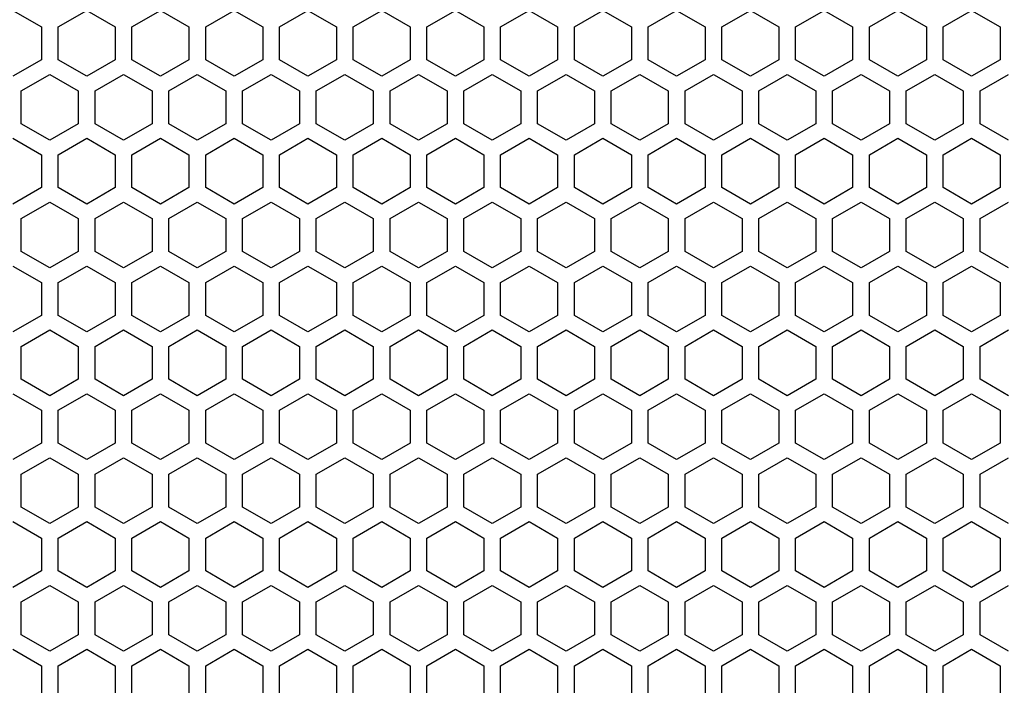
# Model space of a CAD drawing. Extents: x 0 to 2800, y 0 to 1980.
# Drawn here: x 1337 to 1425, y 935 to 995 of the extents above; entities that cross this region are included whole.
import ezdxf

# ---------------------------------------------------------------- set-up
doc = ezdxf.new("R2010")
doc.units = 0
doc.layers.get('0').update_dxf_attribs({"linetype": 'CONTINUOUS'})

msp = doc.modelspace()

# ---------------------------------------------------------------- linework, layer by layer
at = {"color": 7, "ltscale": 0.073611}
for p, q in [((1336.687012, 995.829651), (1339.236938, 994.357361)), ((1340.736938, 994.357361), (1343.286865, 995.829651)), ((1347.337036, 994.357361), (1349.886963, 995.829651)), ((1360.536987, 994.357361), (1363.086914, 995.829651)), ((1376.286987, 995.829651), (1378.836914, 994.357361)), ((1380.337036, 994.357361), (1382.886963, 995.829651)), ((1389.486938, 995.829651), (1392.036865, 994.357361)), ((1396.087036, 995.829651), (1398.636963, 994.357361)), ((1400.136963, 994.357361), (1402.68689, 995.829651)), ((1409.286987, 995.829651), (1411.836914, 994.357361)), ((1419.937012, 994.357361), (1422.486938, 995.829651)), ((1339.236938, 991.412964), (1336.687012, 989.940674)), ((1343.286865, 989.940674), (1340.736938, 991.412964)), ((1349.886963, 989.940674), (1347.337036, 991.412964)), ((1363.086914, 989.940674), (1360.536987, 991.412964)), ((1378.836914, 991.412964), (1376.286987, 989.940674)), ((1382.886963, 989.940674), (1380.337036, 991.412964)), ((1392.036865, 991.412964), (1389.486938, 989.940674)), ((1398.636963, 991.412964), (1396.087036, 989.940674)), ((1402.68689, 989.940674), (1400.136963, 991.412964)), ((1411.836914, 991.412964), (1409.286987, 989.940674)), ((1422.486938, 989.940674), (1419.937012, 991.412964)), ((1336.687012, 984.398071), (1339.236938, 982.925781)), ((1340.736938, 982.925781), (1343.286865, 984.398071)), ((1347.337036, 982.925781), (1349.886963, 984.398071)), ((1360.536987, 982.925781), (1363.086914, 984.398071)), ((1376.286987, 984.398071), (1378.836914, 982.925781)), ((1380.337036, 982.925781), (1382.886963, 984.398071)), ((1389.486938, 984.398071), (1392.036865, 982.925781)), ((1396.087036, 984.398071), (1398.636963, 982.925781)), ((1400.136963, 982.925781), (1402.68689, 984.398071)), ((1409.286987, 984.398071), (1411.836914, 982.925781)), ((1419.937012, 982.925781), (1422.486938, 984.398071)), ((1339.236938, 979.981384), (1336.687012, 978.509094)), ((1343.286865, 978.509094), (1340.736938, 979.981384)), ((1349.886963, 978.509094), (1347.337036, 979.981384)), ((1363.086914, 978.509094), (1360.536987, 979.981384)), ((1378.836914, 979.981384), (1376.286987, 978.509094)), ((1382.886963, 978.509094), (1380.337036, 979.981384)), ((1392.036865, 979.981384), (1389.486938, 978.509094)), ((1398.636963, 979.981384), (1396.087036, 978.509094)), ((1402.68689, 978.509094), (1400.136963, 979.981384)), ((1411.836914, 979.981384), (1409.286987, 978.509094)), ((1422.486938, 978.509094), (1419.937012, 979.981384)), ((1337.437012, 974.265625), (1337.437012, 977.210083)), ((1342.536987, 977.210083), (1342.536987, 974.265625)), ((1344.036987, 974.265625), (1344.036987, 977.210083)), ((1349.136963, 977.210083), (1349.136963, 974.265625)), ((1350.636963, 974.265625), (1350.636963, 977.210083)), ((1355.736938, 977.210083), (1355.736938, 974.265625)), ((1357.237061, 974.265625), (1357.237061, 977.210083)), ((1362.337036, 977.210083), (1362.337036, 974.265625)), ((1363.836914, 974.265625), (1363.836914, 977.210083)), ((1368.93689, 977.210083), (1368.93689, 974.265625)), ((1370.437012, 974.265625), (1370.437012, 977.210083)), ((1375.536987, 977.210083), (1375.536987, 974.265625)), ((1377.036865, 974.265625), (1377.036865, 977.210083)), ((1382.136963, 977.210083), (1382.136963, 974.265625)), ((1383.636963, 974.265625), (1383.636963, 977.210083)), ((1388.736938, 977.210083), (1388.736938, 974.265625)), ((1390.236938, 974.265625), (1390.236938, 977.210083)), ((1395.337036, 977.210083), (1395.337036, 974.265625)), ((1396.836914, 974.265625), (1396.836914, 977.210083)), ((1401.93689, 977.210083), (1401.93689, 974.265625)), ((1403.437012, 974.265625), (1403.437012, 977.210083)), ((1408.536987, 977.210083), (1408.536987, 974.265625)), ((1410.036987, 974.265625), (1410.036987, 977.210083)), ((1415.136963, 977.210083), (1415.136963, 974.265625)), ((1416.636963, 974.265625), (1416.636963, 977.210083)), ((1421.736938, 977.210083), (1421.736938, 974.265625)), ((1423.236938, 974.265625), (1423.236938, 977.210083)), ((1339.986938, 972.793335), (1337.437012, 974.265625)), ((1349.136963, 974.265625), (1346.587036, 972.793335)), ((1353.18689, 972.793335), (1350.636963, 974.265625)), ((1359.786987, 972.793335), (1357.237061, 974.265625)), ((1368.93689, 974.265625), (1366.386963, 972.793335)), ((1372.986938, 972.793335), (1370.437012, 974.265625)), ((1388.736938, 974.265625), (1386.187012, 972.793335)), ((1401.93689, 974.265625), (1399.386963, 972.793335)), ((1408.536987, 974.265625), (1405.987061, 972.793335)), ((1412.586914, 972.793335), (1410.036987, 974.265625)), ((1421.736938, 974.265625), (1419.187012, 972.793335)), ((1336.687012, 972.966614), (1339.236938, 971.494324)), ((1340.736938, 971.494324), (1343.286865, 972.966614)), ((1347.337036, 971.494324), (1349.886963, 972.966614)), ((1360.536987, 971.494324), (1363.086914, 972.966614)), ((1376.286987, 972.966614), (1378.836914, 971.494324)), ((1380.337036, 971.494324), (1382.886963, 972.966614)), ((1389.486938, 972.966614), (1392.036865, 971.494324)), ((1396.087036, 972.966614), (1398.636963, 971.494324)), ((1400.136963, 971.494324), (1402.68689, 972.966614)), ((1409.286987, 972.966614), (1411.836914, 971.494324)), ((1419.937012, 971.494324), (1422.486938, 972.966614)), ((1339.986938, 961.361755), (1337.437012, 962.834045)), ((1349.136963, 962.834045), (1346.587036, 961.361755)), ((1353.18689, 961.361755), (1350.636963, 962.834045)), ((1359.786987, 961.361755), (1357.237061, 962.834045)), ((1368.93689, 962.834045), (1366.386963, 961.361755)), ((1372.986938, 961.361755), (1370.437012, 962.834045)), ((1388.736938, 962.834045), (1386.187012, 961.361755)), ((1401.93689, 962.834045), (1399.386963, 961.361755)), ((1408.536987, 962.834045), (1405.987061, 961.361755)), ((1412.586914, 961.361755), (1410.036987, 962.834045)), ((1421.736938, 962.834045), (1419.187012, 961.361755)), ((1336.687012, 961.535034), (1339.236938, 960.062744)), ((1340.736938, 960.062744), (1343.286865, 961.535034)), ((1347.337036, 960.062744), (1349.886963, 961.535034)), ((1360.536987, 960.062744), (1363.086914, 961.535034)), ((1376.286987, 961.535034), (1378.836914, 960.062744)), ((1380.337036, 960.062744), (1382.886963, 961.535034)), ((1389.486938, 961.535034), (1392.036865, 960.062744)), ((1396.087036, 961.535034), (1398.636963, 960.062744)), ((1400.136963, 960.062744), (1402.68689, 961.535034)), ((1409.286987, 961.535034), (1411.836914, 960.062744)), ((1419.937012, 960.062744), (1422.486938, 961.535034)), ((1339.236938, 960.062744), (1339.236938, 957.118286)), ((1340.736938, 957.118286), (1340.736938, 960.062744)), ((1345.836914, 960.062744), (1345.836914, 957.118286)), ((1347.337036, 957.118286), (1347.337036, 960.062744)), ((1352.437012, 960.062744), (1352.437012, 957.118286)), ((1353.93689, 957.118286), (1353.93689, 960.062744)), ((1359.036987, 960.062744), (1359.036987, 957.118286)), ((1360.536987, 957.118286), (1360.536987, 960.062744)), ((1365.636963, 960.062744), (1365.636963, 957.118286)), ((1367.136963, 957.118286), (1367.136963, 960.062744)), ((1372.237061, 960.062744), (1372.237061, 957.118286)), ((1373.736938, 957.118286), (1373.736938, 960.062744)), ((1378.836914, 960.062744), (1378.836914, 957.118286)), ((1380.337036, 957.118286), (1380.337036, 960.062744)), ((1385.437012, 960.062744), (1385.437012, 957.118286)), ((1386.93689, 957.118286), (1386.93689, 960.062744)), ((1392.036865, 960.062744), (1392.036865, 957.118286)), ((1393.536987, 957.118286), (1393.536987, 960.062744)), ((1398.636963, 960.062744), (1398.636963, 957.118286)), ((1400.136963, 957.118286), (1400.136963, 960.062744)), ((1405.236938, 960.062744), (1405.236938, 957.118286)), ((1406.736938, 957.118286), (1406.736938, 960.062744)), ((1411.836914, 960.062744), (1411.836914, 957.118286)), ((1413.336914, 957.118286), (1413.336914, 960.062744)), ((1418.437012, 960.062744), (1418.437012, 957.118286)), ((1419.937012, 957.118286), (1419.937012, 960.062744)), ((1425.036987, 960.062744), (1425.036987, 957.118286)), ((1337.437012, 954.346985), (1339.986938, 955.819275)), ((1346.587036, 955.819275), (1349.136963, 954.346985)), ((1350.636963, 954.346985), (1353.18689, 955.819275)), ((1357.237061, 954.346985), (1359.786987, 955.819275)), ((1366.386963, 955.819275), (1368.93689, 954.346985)), ((1370.437012, 954.346985), (1372.986938, 955.819275)), ((1386.187012, 955.819275), (1388.736938, 954.346985)), ((1399.386963, 955.819275), (1401.93689, 954.346985)), ((1405.987061, 955.819275), (1408.536987, 954.346985)), ((1410.036987, 954.346985), (1412.586914, 955.819275)), ((1419.187012, 955.819275), (1421.736938, 954.346985)), ((1339.986938, 949.930298), (1337.437012, 951.402588)), ((1349.136963, 951.402588), (1346.587036, 949.930298)), ((1353.18689, 949.930298), (1350.636963, 951.402588)), ((1359.786987, 949.930298), (1357.237061, 951.402588)), ((1368.93689, 951.402588), (1366.386963, 949.930298)), ((1372.986938, 949.930298), (1370.437012, 951.402588)), ((1388.736938, 951.402588), (1386.187012, 949.930298)), ((1401.93689, 951.402588), (1399.386963, 949.930298)), ((1408.536987, 951.402588), (1405.987061, 949.930298)), ((1412.586914, 949.930298), (1410.036987, 951.402588)), ((1421.736938, 951.402588), (1419.187012, 949.930298)), ((1337.437012, 942.915405), (1339.986938, 944.387695)), ((1346.587036, 944.387695), (1349.136963, 942.915405)), ((1350.636963, 942.915405), (1353.18689, 944.387695)), ((1357.237061, 942.915405), (1359.786987, 944.387695)), ((1366.386963, 944.387695), (1368.93689, 942.915405)), ((1370.437012, 942.915405), (1372.986938, 944.387695)), ((1386.187012, 944.387695), (1388.736938, 942.915405)), ((1399.386963, 944.387695), (1401.93689, 942.915405)), ((1405.987061, 944.387695), (1408.536987, 942.915405)), ((1410.036987, 942.915405), (1412.586914, 944.387695)), ((1419.187012, 944.387695), (1421.736938, 942.915405)), ((1339.986938, 938.498718), (1337.437012, 939.971008)), ((1349.136963, 939.971008), (1346.587036, 938.498718)), ((1353.18689, 938.498718), (1350.636963, 939.971008)), ((1359.786987, 938.498718), (1357.237061, 939.971008)), ((1368.93689, 939.971008), (1366.386963, 938.498718)), ((1372.986938, 938.498718), (1370.437012, 939.971008)), ((1388.736938, 939.971008), (1386.187012, 938.498718)), ((1401.93689, 939.971008), (1399.386963, 938.498718)), ((1408.536987, 939.971008), (1405.987061, 938.498718)), ((1412.586914, 938.498718), (1410.036987, 939.971008)), ((1421.736938, 939.971008), (1419.187012, 938.498718)), ((1339.236938, 937.199707), (1339.236938, 934.255249)), ((1340.736938, 934.255249), (1340.736938, 937.199707)), ((1345.836914, 937.199707), (1345.836914, 934.255249)), ((1347.337036, 934.255249), (1347.337036, 937.199707)), ((1352.437012, 937.199707), (1352.437012, 934.255249)), ((1353.93689, 934.255249), (1353.93689, 937.199707)), ((1359.036987, 937.199707), (1359.036987, 934.255249)), ((1360.536987, 934.255249), (1360.536987, 937.199707)), ((1365.636963, 937.199707), (1365.636963, 934.255249)), ((1367.136963, 934.255249), (1367.136963, 937.199707)), ((1372.237061, 937.199707), (1372.237061, 934.255249)), ((1373.736938, 934.255249), (1373.736938, 937.199707)), ((1378.836914, 937.199707), (1378.836914, 934.255249)), ((1380.337036, 934.255249), (1380.337036, 937.199707)), ((1385.437012, 937.199707), (1385.437012, 934.255249)), ((1386.93689, 934.255249), (1386.93689, 937.199707)), ((1392.036865, 937.199707), (1392.036865, 934.255249)), ((1393.536987, 934.255249), (1393.536987, 937.199707)), ((1398.636963, 937.199707), (1398.636963, 934.255249)), ((1400.136963, 934.255249), (1400.136963, 937.199707)), ((1405.236938, 937.199707), (1405.236938, 934.255249)), ((1406.736938, 934.255249), (1406.736938, 937.199707)), ((1411.836914, 937.199707), (1411.836914, 934.255249)), ((1413.336914, 934.255249), (1413.336914, 937.199707)), ((1418.437012, 937.199707), (1418.437012, 934.255249)), ((1419.937012, 934.255249), (1419.937012, 937.199707)), ((1425.036987, 937.199707), (1425.036987, 934.255249))]:
    msp.add_line(p, q, dxfattribs=at)
at = {"color": 7, "ltscale": 0.073614}
for p, q in [((1343.286865, 995.829651), (1345.836914, 994.357361)), ((1349.886963, 995.829651), (1352.437012, 994.357361)), ((1353.93689, 994.357361), (1356.486938, 995.829651)), ((1356.486938, 995.829651), (1359.036987, 994.357361)), ((1363.086914, 995.829651), (1365.636963, 994.357361)), ((1367.136963, 994.357361), (1369.687012, 995.829651)), ((1369.687012, 995.829651), (1372.237061, 994.357361)), ((1373.736938, 994.357361), (1376.286987, 995.829651)), ((1382.886963, 995.829651), (1385.437012, 994.357361)), ((1386.93689, 994.357361), (1389.486938, 995.829651)), ((1393.536987, 994.357361), (1396.087036, 995.829651)), ((1402.68689, 995.829651), (1405.236938, 994.357361)), ((1406.736938, 994.357361), (1409.286987, 995.829651)), ((1413.336914, 994.357361), (1415.886963, 995.829651)), ((1415.886963, 995.829651), (1418.437012, 994.357361)), ((1422.486938, 995.829651), (1425.036987, 994.357361)), ((1345.836914, 991.412964), (1343.286865, 989.940674)), ((1352.437012, 991.412964), (1349.886963, 989.940674)), ((1356.486938, 989.940674), (1353.93689, 991.412964)), ((1359.036987, 991.412964), (1356.486938, 989.940674)), ((1365.636963, 991.412964), (1363.086914, 989.940674)), ((1369.687012, 989.940674), (1367.136963, 991.412964)), ((1372.237061, 991.412964), (1369.687012, 989.940674)), ((1376.286987, 989.940674), (1373.736938, 991.412964)), ((1385.437012, 991.412964), (1382.886963, 989.940674)), ((1389.486938, 989.940674), (1386.93689, 991.412964)), ((1396.087036, 989.940674), (1393.536987, 991.412964)), ((1405.236938, 991.412964), (1402.68689, 989.940674)), ((1409.286987, 989.940674), (1406.736938, 991.412964)), ((1415.886963, 989.940674), (1413.336914, 991.412964)), ((1418.437012, 991.412964), (1415.886963, 989.940674)), ((1425.036987, 991.412964), (1422.486938, 989.940674)), ((1343.286865, 984.398071), (1345.836914, 982.925781)), ((1349.886963, 984.398071), (1352.437012, 982.925781)), ((1353.93689, 982.925781), (1356.486938, 984.398071)), ((1356.486938, 984.398071), (1359.036987, 982.925781)), ((1363.086914, 984.398071), (1365.636963, 982.925781)), ((1367.136963, 982.925781), (1369.687012, 984.398071)), ((1369.687012, 984.398071), (1372.237061, 982.925781)), ((1373.736938, 982.925781), (1376.286987, 984.398071)), ((1382.886963, 984.398071), (1385.437012, 982.925781)), ((1386.93689, 982.925781), (1389.486938, 984.398071)), ((1393.536987, 982.925781), (1396.087036, 984.398071)), ((1402.68689, 984.398071), (1405.236938, 982.925781)), ((1406.736938, 982.925781), (1409.286987, 984.398071)), ((1413.336914, 982.925781), (1415.886963, 984.398071)), ((1415.886963, 984.398071), (1418.437012, 982.925781)), ((1422.486938, 984.398071), (1425.036987, 982.925781)), ((1345.836914, 979.981384), (1343.286865, 978.509094)), ((1352.437012, 979.981384), (1349.886963, 978.509094)), ((1356.486938, 978.509094), (1353.93689, 979.981384)), ((1359.036987, 979.981384), (1356.486938, 978.509094)), ((1365.636963, 979.981384), (1363.086914, 978.509094)), ((1369.687012, 978.509094), (1367.136963, 979.981384)), ((1372.237061, 979.981384), (1369.687012, 978.509094)), ((1376.286987, 978.509094), (1373.736938, 979.981384)), ((1385.437012, 979.981384), (1382.886963, 978.509094)), ((1389.486938, 978.509094), (1386.93689, 979.981384)), ((1396.087036, 978.509094), (1393.536987, 979.981384)), ((1405.236938, 979.981384), (1402.68689, 978.509094)), ((1409.286987, 978.509094), (1406.736938, 979.981384)), ((1415.886963, 978.509094), (1413.336914, 979.981384)), ((1418.437012, 979.981384), (1415.886963, 978.509094)), ((1425.036987, 979.981384), (1422.486938, 978.509094)), ((1342.536987, 974.265625), (1339.986938, 972.793335)), ((1346.587036, 972.793335), (1344.036987, 974.265625)), ((1355.736938, 974.265625), (1353.18689, 972.793335)), ((1362.337036, 974.265625), (1359.786987, 972.793335)), ((1366.386963, 972.793335), (1363.836914, 974.265625)), ((1375.536987, 974.265625), (1372.986938, 972.793335)), ((1379.586914, 972.793335), (1377.036865, 974.265625)), ((1382.136963, 974.265625), (1379.586914, 972.793335)), ((1386.187012, 972.793335), (1383.636963, 974.265625)), ((1392.786987, 972.793335), (1390.236938, 974.265625)), ((1395.337036, 974.265625), (1392.786987, 972.793335)), ((1399.386963, 972.793335), (1396.836914, 974.265625)), ((1405.987061, 972.793335), (1403.437012, 974.265625)), ((1415.136963, 974.265625), (1412.586914, 972.793335)), ((1419.187012, 972.793335), (1416.636963, 974.265625)), ((1425.786987, 972.793335), (1423.236938, 974.265625)), ((1343.286865, 972.966614), (1345.836914, 971.494324)), ((1349.886963, 972.966614), (1352.437012, 971.494324)), ((1353.93689, 971.494324), (1356.486938, 972.966614)), ((1356.486938, 972.966614), (1359.036987, 971.494324)), ((1363.086914, 972.966614), (1365.636963, 971.494324)), ((1367.136963, 971.494324), (1369.687012, 972.966614)), ((1369.687012, 972.966614), (1372.237061, 971.494324)), ((1373.736938, 971.494324), (1376.286987, 972.966614)), ((1382.886963, 972.966614), (1385.437012, 971.494324)), ((1386.93689, 971.494324), (1389.486938, 972.966614)), ((1393.536987, 971.494324), (1396.087036, 972.966614)), ((1402.68689, 972.966614), (1405.236938, 971.494324)), ((1406.736938, 971.494324), (1409.286987, 972.966614)), ((1413.336914, 971.494324), (1415.886963, 972.966614)), ((1415.886963, 972.966614), (1418.437012, 971.494324)), ((1422.486938, 972.966614), (1425.036987, 971.494324)), ((1342.536987, 962.834045), (1339.986938, 961.361755)), ((1346.587036, 961.361755), (1344.036987, 962.834045)), ((1355.736938, 962.834045), (1353.18689, 961.361755)), ((1362.337036, 962.834045), (1359.786987, 961.361755)), ((1366.386963, 961.361755), (1363.836914, 962.834045)), ((1375.536987, 962.834045), (1372.986938, 961.361755)), ((1379.586914, 961.361755), (1377.036865, 962.834045)), ((1382.136963, 962.834045), (1379.586914, 961.361755)), ((1386.187012, 961.361755), (1383.636963, 962.834045)), ((1392.786987, 961.361755), (1390.236938, 962.834045)), ((1395.337036, 962.834045), (1392.786987, 961.361755)), ((1399.386963, 961.361755), (1396.836914, 962.834045)), ((1405.987061, 961.361755), (1403.437012, 962.834045)), ((1415.136963, 962.834045), (1412.586914, 961.361755)), ((1419.187012, 961.361755), (1416.636963, 962.834045)), ((1425.786987, 961.361755), (1423.236938, 962.834045)), ((1343.286865, 961.535034), (1345.836914, 960.062744)), ((1349.886963, 961.535034), (1352.437012, 960.062744)), ((1353.93689, 960.062744), (1356.486938, 961.535034)), ((1356.486938, 961.535034), (1359.036987, 960.062744)), ((1363.086914, 961.535034), (1365.636963, 960.062744)), ((1367.136963, 960.062744), (1369.687012, 961.535034)), ((1369.687012, 961.535034), (1372.237061, 960.062744)), ((1373.736938, 960.062744), (1376.286987, 961.535034)), ((1382.886963, 961.535034), (1385.437012, 960.062744)), ((1386.93689, 960.062744), (1389.486938, 961.535034)), ((1393.536987, 960.062744), (1396.087036, 961.535034)), ((1402.68689, 961.535034), (1405.236938, 960.062744)), ((1406.736938, 960.062744), (1409.286987, 961.535034)), ((1413.336914, 960.062744), (1415.886963, 961.535034)), ((1415.886963, 961.535034), (1418.437012, 960.062744)), ((1422.486938, 961.535034), (1425.036987, 960.062744)), ((1339.986938, 955.819275), (1342.536987, 954.346985)), ((1344.036987, 954.346985), (1346.587036, 955.819275)), ((1353.18689, 955.819275), (1355.736938, 954.346985)), ((1359.786987, 955.819275), (1362.337036, 954.346985)), ((1363.836914, 954.346985), (1366.386963, 955.819275)), ((1372.986938, 955.819275), (1375.536987, 954.346985)), ((1377.036865, 954.346985), (1379.586914, 955.819275)), ((1379.586914, 955.819275), (1382.136963, 954.346985)), ((1383.636963, 954.346985), (1386.187012, 955.819275)), ((1390.236938, 954.346985), (1392.786987, 955.819275)), ((1392.786987, 955.819275), (1395.337036, 954.346985)), ((1396.836914, 954.346985), (1399.386963, 955.819275)), ((1403.437012, 954.346985), (1405.987061, 955.819275)), ((1412.586914, 955.819275), (1415.136963, 954.346985)), ((1416.636963, 954.346985), (1419.187012, 955.819275)), ((1423.236938, 954.346985), (1425.786987, 955.819275)), ((1342.536987, 951.402588), (1339.986938, 949.930298)), ((1346.587036, 949.930298), (1344.036987, 951.402588)), ((1355.736938, 951.402588), (1353.18689, 949.930298)), ((1362.337036, 951.402588), (1359.786987, 949.930298)), ((1366.386963, 949.930298), (1363.836914, 951.402588)), ((1375.536987, 951.402588), (1372.986938, 949.930298)), ((1379.586914, 949.930298), (1377.036865, 951.402588)), ((1382.136963, 951.402588), (1379.586914, 949.930298)), ((1386.187012, 949.930298), (1383.636963, 951.402588)), ((1392.786987, 949.930298), (1390.236938, 951.402588)), ((1395.337036, 951.402588), (1392.786987, 949.930298)), ((1399.386963, 949.930298), (1396.836914, 951.402588)), ((1405.987061, 949.930298), (1403.437012, 951.402588)), ((1415.136963, 951.402588), (1412.586914, 949.930298)), ((1419.187012, 949.930298), (1416.636963, 951.402588)), ((1425.786987, 949.930298), (1423.236938, 951.402588)), ((1339.986938, 944.387695), (1342.536987, 942.915405)), ((1344.036987, 942.915405), (1346.587036, 944.387695)), ((1353.18689, 944.387695), (1355.736938, 942.915405)), ((1359.786987, 944.387695), (1362.337036, 942.915405)), ((1363.836914, 942.915405), (1366.386963, 944.387695)), ((1372.986938, 944.387695), (1375.536987, 942.915405)), ((1377.036865, 942.915405), (1379.586914, 944.387695)), ((1379.586914, 944.387695), (1382.136963, 942.915405)), ((1383.636963, 942.915405), (1386.187012, 944.387695)), ((1390.236938, 942.915405), (1392.786987, 944.387695)), ((1392.786987, 944.387695), (1395.337036, 942.915405)), ((1396.836914, 942.915405), (1399.386963, 944.387695)), ((1403.437012, 942.915405), (1405.987061, 944.387695)), ((1412.586914, 944.387695), (1415.136963, 942.915405)), ((1416.636963, 942.915405), (1419.187012, 944.387695)), ((1423.236938, 942.915405), (1425.786987, 944.387695)), ((1342.536987, 939.971008), (1339.986938, 938.498718)), ((1346.587036, 938.498718), (1344.036987, 939.971008)), ((1355.736938, 939.971008), (1353.18689, 938.498718)), ((1362.337036, 939.971008), (1359.786987, 938.498718)), ((1366.386963, 938.498718), (1363.836914, 939.971008)), ((1375.536987, 939.971008), (1372.986938, 938.498718)), ((1379.586914, 938.498718), (1377.036865, 939.971008)), ((1382.136963, 939.971008), (1379.586914, 938.498718)), ((1386.187012, 938.498718), (1383.636963, 939.971008)), ((1392.786987, 938.498718), (1390.236938, 939.971008)), ((1395.337036, 939.971008), (1392.786987, 938.498718)), ((1399.386963, 938.498718), (1396.836914, 939.971008)), ((1405.987061, 938.498718), (1403.437012, 939.971008)), ((1415.136963, 939.971008), (1412.586914, 938.498718)), ((1419.187012, 938.498718), (1416.636963, 939.971008)), ((1425.786987, 938.498718), (1423.236938, 939.971008))]:
    msp.add_line(p, q, dxfattribs=at)
at = {"color": 7, "ltscale": 0.07361}
for p, q in [((1339.236938, 994.357361), (1339.236938, 991.412964)), ((1340.736938, 991.412964), (1340.736938, 994.357361)), ((1345.836914, 994.357361), (1345.836914, 991.412964)), ((1347.337036, 991.412964), (1347.337036, 994.357361)), ((1352.437012, 994.357361), (1352.437012, 991.412964)), ((1353.93689, 991.412964), (1353.93689, 994.357361)), ((1359.036987, 994.357361), (1359.036987, 991.412964)), ((1360.536987, 991.412964), (1360.536987, 994.357361)), ((1365.636963, 994.357361), (1365.636963, 991.412964)), ((1367.136963, 991.412964), (1367.136963, 994.357361)), ((1372.237061, 994.357361), (1372.237061, 991.412964)), ((1373.736938, 991.412964), (1373.736938, 994.357361)), ((1378.836914, 994.357361), (1378.836914, 991.412964)), ((1380.337036, 991.412964), (1380.337036, 994.357361)), ((1385.437012, 994.357361), (1385.437012, 991.412964)), ((1386.93689, 991.412964), (1386.93689, 994.357361)), ((1392.036865, 994.357361), (1392.036865, 991.412964)), ((1393.536987, 991.412964), (1393.536987, 994.357361)), ((1398.636963, 994.357361), (1398.636963, 991.412964)), ((1400.136963, 991.412964), (1400.136963, 994.357361)), ((1405.236938, 994.357361), (1405.236938, 991.412964)), ((1406.736938, 991.412964), (1406.736938, 994.357361)), ((1411.836914, 994.357361), (1411.836914, 991.412964)), ((1413.336914, 991.412964), (1413.336914, 994.357361)), ((1418.437012, 994.357361), (1418.437012, 991.412964)), ((1419.937012, 991.412964), (1419.937012, 994.357361)), ((1425.036987, 994.357361), (1425.036987, 991.412964)), ((1337.437012, 988.641663), (1339.986938, 990.113831)), ((1346.587036, 990.113831), (1349.136963, 988.641663)), ((1350.636963, 988.641663), (1353.18689, 990.113831)), ((1357.237061, 988.641663), (1359.786987, 990.113831)), ((1366.386963, 990.113831), (1368.93689, 988.641663)), ((1370.437012, 988.641663), (1372.986938, 990.113831)), ((1386.187012, 990.113831), (1388.736938, 988.641663)), ((1399.386963, 990.113831), (1401.93689, 988.641663)), ((1405.987061, 990.113831), (1408.536987, 988.641663)), ((1410.036987, 988.641663), (1412.586914, 990.113831)), ((1419.187012, 990.113831), (1421.736938, 988.641663)), ((1339.986938, 984.224854), (1337.437012, 985.697083)), ((1349.136963, 985.697083), (1346.587036, 984.224854)), ((1353.18689, 984.224854), (1350.636963, 985.697083)), ((1359.786987, 984.224854), (1357.237061, 985.697083)), ((1368.93689, 985.697083), (1366.386963, 984.224854)), ((1372.986938, 984.224854), (1370.437012, 985.697083)), ((1388.736938, 985.697083), (1386.187012, 984.224854)), ((1401.93689, 985.697083), (1399.386963, 984.224854)), ((1408.536987, 985.697083), (1405.987061, 984.224854)), ((1412.586914, 984.224854), (1410.036987, 985.697083)), ((1421.736938, 985.697083), (1419.187012, 984.224854)), ((1339.236938, 982.925781), (1339.236938, 979.981384)), ((1340.736938, 979.981384), (1340.736938, 982.925781)), ((1345.836914, 982.925781), (1345.836914, 979.981384)), ((1347.337036, 979.981384), (1347.337036, 982.925781)), ((1352.437012, 982.925781), (1352.437012, 979.981384)), ((1353.93689, 979.981384), (1353.93689, 982.925781)), ((1359.036987, 982.925781), (1359.036987, 979.981384)), ((1360.536987, 979.981384), (1360.536987, 982.925781)), ((1365.636963, 982.925781), (1365.636963, 979.981384)), ((1367.136963, 979.981384), (1367.136963, 982.925781)), ((1372.237061, 982.925781), (1372.237061, 979.981384)), ((1373.736938, 979.981384), (1373.736938, 982.925781)), ((1378.836914, 982.925781), (1378.836914, 979.981384)), ((1380.337036, 979.981384), (1380.337036, 982.925781)), ((1385.437012, 982.925781), (1385.437012, 979.981384)), ((1386.93689, 979.981384), (1386.93689, 982.925781)), ((1392.036865, 982.925781), (1392.036865, 979.981384)), ((1393.536987, 979.981384), (1393.536987, 982.925781)), ((1398.636963, 982.925781), (1398.636963, 979.981384)), ((1400.136963, 979.981384), (1400.136963, 982.925781)), ((1405.236938, 982.925781), (1405.236938, 979.981384)), ((1406.736938, 979.981384), (1406.736938, 982.925781)), ((1411.836914, 982.925781), (1411.836914, 979.981384)), ((1413.336914, 979.981384), (1413.336914, 982.925781)), ((1418.437012, 982.925781), (1418.437012, 979.981384)), ((1419.937012, 979.981384), (1419.937012, 982.925781)), ((1425.036987, 982.925781), (1425.036987, 979.981384)), ((1337.437012, 977.210083), (1339.986938, 978.682312)), ((1346.587036, 978.682312), (1349.136963, 977.210083)), ((1350.636963, 977.210083), (1353.18689, 978.682312)), ((1357.237061, 977.210083), (1359.786987, 978.682312)), ((1366.386963, 978.682312), (1368.93689, 977.210083)), ((1370.437012, 977.210083), (1372.986938, 978.682312)), ((1386.187012, 978.682312), (1388.736938, 977.210083)), ((1399.386963, 978.682312), (1401.93689, 977.210083)), ((1405.987061, 978.682312), (1408.536987, 977.210083)), ((1410.036987, 977.210083), (1412.586914, 978.682312)), ((1419.187012, 978.682312), (1421.736938, 977.210083)), ((1339.236938, 968.549805), (1336.687012, 967.077637)), ((1343.286865, 967.077637), (1340.736938, 968.549805)), ((1349.886963, 967.077637), (1347.337036, 968.549805)), ((1363.086914, 967.077637), (1360.536987, 968.549805)), ((1378.836914, 968.549805), (1376.286987, 967.077637)), ((1382.886963, 967.077637), (1380.337036, 968.549805)), ((1392.036865, 968.549805), (1389.486938, 967.077637)), ((1398.636963, 968.549805), (1396.087036, 967.077637)), ((1402.68689, 967.077637), (1400.136963, 968.549805)), ((1411.836914, 968.549805), (1409.286987, 967.077637)), ((1422.486938, 967.077637), (1419.937012, 968.549805)), ((1337.437012, 965.778564), (1339.986938, 967.250732)), ((1346.587036, 967.250732), (1349.136963, 965.778564)), ((1350.636963, 965.778564), (1353.18689, 967.250732)), ((1357.237061, 965.778564), (1359.786987, 967.250732)), ((1366.386963, 967.250732), (1368.93689, 965.778564)), ((1370.437012, 965.778564), (1372.986938, 967.250732)), ((1386.187012, 967.250732), (1388.736938, 965.778564)), ((1399.386963, 967.250732), (1401.93689, 965.778564)), ((1405.987061, 967.250732), (1408.536987, 965.778564)), ((1410.036987, 965.778564), (1412.586914, 967.250732)), ((1419.187012, 967.250732), (1421.736938, 965.778564)), ((1339.236938, 957.118286), (1336.687012, 955.646057)), ((1343.286865, 955.646057), (1340.736938, 957.118286)), ((1349.886963, 955.646057), (1347.337036, 957.118286)), ((1363.086914, 955.646057), (1360.536987, 957.118286)), ((1378.836914, 957.118286), (1376.286987, 955.646057)), ((1382.886963, 955.646057), (1380.337036, 957.118286)), ((1392.036865, 957.118286), (1389.486938, 955.646057)), ((1398.636963, 957.118286), (1396.087036, 955.646057)), ((1402.68689, 955.646057), (1400.136963, 957.118286)), ((1411.836914, 957.118286), (1409.286987, 955.646057)), ((1422.486938, 955.646057), (1419.937012, 957.118286)), ((1337.437012, 951.402588), (1337.437012, 954.346985)), ((1342.536987, 954.346985), (1342.536987, 951.402588)), ((1344.036987, 951.402588), (1344.036987, 954.346985)), ((1349.136963, 954.346985), (1349.136963, 951.402588)), ((1350.636963, 951.402588), (1350.636963, 954.346985)), ((1355.736938, 954.346985), (1355.736938, 951.402588)), ((1357.237061, 951.402588), (1357.237061, 954.346985)), ((1362.337036, 954.346985), (1362.337036, 951.402588)), ((1363.836914, 951.402588), (1363.836914, 954.346985)), ((1368.93689, 954.346985), (1368.93689, 951.402588)), ((1370.437012, 951.402588), (1370.437012, 954.346985)), ((1375.536987, 954.346985), (1375.536987, 951.402588)), ((1377.036865, 951.402588), (1377.036865, 954.346985)), ((1382.136963, 954.346985), (1382.136963, 951.402588)), ((1383.636963, 951.402588), (1383.636963, 954.346985)), ((1388.736938, 954.346985), (1388.736938, 951.402588)), ((1390.236938, 951.402588), (1390.236938, 954.346985)), ((1395.337036, 954.346985), (1395.337036, 951.402588)), ((1396.836914, 951.402588), (1396.836914, 954.346985)), ((1401.93689, 954.346985), (1401.93689, 951.402588)), ((1403.437012, 951.402588), (1403.437012, 954.346985)), ((1408.536987, 954.346985), (1408.536987, 951.402588)), ((1410.036987, 951.402588), (1410.036987, 954.346985)), ((1415.136963, 954.346985), (1415.136963, 951.402588)), ((1416.636963, 951.402588), (1416.636963, 954.346985)), ((1421.736938, 954.346985), (1421.736938, 951.402588)), ((1423.236938, 951.402588), (1423.236938, 954.346985)), ((1336.687012, 950.103516), (1339.236938, 948.631287)), ((1340.736938, 948.631287), (1343.286865, 950.103516)), ((1347.337036, 948.631287), (1349.886963, 950.103516)), ((1360.536987, 948.631287), (1363.086914, 950.103516)), ((1376.286987, 950.103516), (1378.836914, 948.631287)), ((1380.337036, 948.631287), (1382.886963, 950.103516)), ((1389.486938, 950.103516), (1392.036865, 948.631287)), ((1396.087036, 950.103516), (1398.636963, 948.631287)), ((1400.136963, 948.631287), (1402.68689, 950.103516)), ((1409.286987, 950.103516), (1411.836914, 948.631287)), ((1419.937012, 948.631287), (1422.486938, 950.103516)), ((1339.236938, 945.686707), (1336.687012, 944.214478)), ((1343.286865, 944.214478), (1340.736938, 945.686707)), ((1349.886963, 944.214478), (1347.337036, 945.686707)), ((1363.086914, 944.214478), (1360.536987, 945.686707)), ((1378.836914, 945.686707), (1376.286987, 944.214478)), ((1382.886963, 944.214478), (1380.337036, 945.686707)), ((1392.036865, 945.686707), (1389.486938, 944.214478)), ((1398.636963, 945.686707), (1396.087036, 944.214478)), ((1402.68689, 944.214478), (1400.136963, 945.686707)), ((1411.836914, 945.686707), (1409.286987, 944.214478)), ((1422.486938, 944.214478), (1419.937012, 945.686707)), ((1337.437012, 939.971008), (1337.437012, 942.915405)), ((1342.536987, 942.915405), (1342.536987, 939.971008)), ((1344.036987, 939.971008), (1344.036987, 942.915405)), ((1349.136963, 942.915405), (1349.136963, 939.971008)), ((1350.636963, 939.971008), (1350.636963, 942.915405)), ((1355.736938, 942.915405), (1355.736938, 939.971008)), ((1357.237061, 939.971008), (1357.237061, 942.915405)), ((1362.337036, 942.915405), (1362.337036, 939.971008)), ((1363.836914, 939.971008), (1363.836914, 942.915405)), ((1368.93689, 942.915405), (1368.93689, 939.971008)), ((1370.437012, 939.971008), (1370.437012, 942.915405)), ((1375.536987, 942.915405), (1375.536987, 939.971008)), ((1377.036865, 939.971008), (1377.036865, 942.915405)), ((1382.136963, 942.915405), (1382.136963, 939.971008)), ((1383.636963, 939.971008), (1383.636963, 942.915405)), ((1388.736938, 942.915405), (1388.736938, 939.971008)), ((1390.236938, 939.971008), (1390.236938, 942.915405)), ((1395.337036, 942.915405), (1395.337036, 939.971008)), ((1396.836914, 939.971008), (1396.836914, 942.915405)), ((1401.93689, 942.915405), (1401.93689, 939.971008)), ((1403.437012, 939.971008), (1403.437012, 942.915405)), ((1408.536987, 942.915405), (1408.536987, 939.971008)), ((1410.036987, 939.971008), (1410.036987, 942.915405)), ((1415.136963, 942.915405), (1415.136963, 939.971008)), ((1416.636963, 939.971008), (1416.636963, 942.915405)), ((1421.736938, 942.915405), (1421.736938, 939.971008)), ((1423.236938, 939.971008), (1423.236938, 942.915405)), ((1336.687012, 938.671936), (1339.236938, 937.199707)), ((1340.736938, 937.199707), (1343.286865, 938.671936)), ((1347.337036, 937.199707), (1349.886963, 938.671936)), ((1360.536987, 937.199707), (1363.086914, 938.671936)), ((1376.286987, 938.671936), (1378.836914, 937.199707)), ((1380.337036, 937.199707), (1382.886963, 938.671936)), ((1389.486938, 938.671936), (1392.036865, 937.199707)), ((1396.087036, 938.671936), (1398.636963, 937.199707)), ((1400.136963, 937.199707), (1402.68689, 938.671936)), ((1409.286987, 938.671936), (1411.836914, 937.199707)), ((1419.937012, 937.199707), (1422.486938, 938.671936))]:
    msp.add_line(p, q, dxfattribs=at)
at = {"color": 7, "ltscale": 0.073612}
for p, q in [((1339.986938, 990.113831), (1342.536987, 988.641663)), ((1344.036987, 988.641663), (1346.587036, 990.113831)), ((1353.18689, 990.113831), (1355.736938, 988.641663)), ((1359.786987, 990.113831), (1362.337036, 988.641663)), ((1363.836914, 988.641663), (1366.386963, 990.113831)), ((1372.986938, 990.113831), (1375.536987, 988.641663)), ((1377.036865, 988.641663), (1379.586914, 990.113831)), ((1379.586914, 990.113831), (1382.136963, 988.641663)), ((1383.636963, 988.641663), (1386.187012, 990.113831)), ((1390.236938, 988.641663), (1392.786987, 990.113831)), ((1392.786987, 990.113831), (1395.337036, 988.641663)), ((1396.836914, 988.641663), (1399.386963, 990.113831)), ((1403.437012, 988.641663), (1405.987061, 990.113831)), ((1412.586914, 990.113831), (1415.136963, 988.641663)), ((1416.636963, 988.641663), (1419.187012, 990.113831)), ((1423.236938, 988.641663), (1425.786987, 990.113831)), ((1345.836914, 968.549805), (1343.286865, 967.077637)), ((1352.437012, 968.549805), (1349.886963, 967.077637)), ((1356.486938, 967.077637), (1353.93689, 968.549805)), ((1359.036987, 968.549805), (1356.486938, 967.077637)), ((1365.636963, 968.549805), (1363.086914, 967.077637)), ((1369.687012, 967.077637), (1367.136963, 968.549805)), ((1372.237061, 968.549805), (1369.687012, 967.077637)), ((1376.286987, 967.077637), (1373.736938, 968.549805)), ((1385.437012, 968.549805), (1382.886963, 967.077637)), ((1389.486938, 967.077637), (1386.93689, 968.549805)), ((1396.087036, 967.077637), (1393.536987, 968.549805)), ((1405.236938, 968.549805), (1402.68689, 967.077637)), ((1409.286987, 967.077637), (1406.736938, 968.549805)), ((1415.886963, 967.077637), (1413.336914, 968.549805)), ((1418.437012, 968.549805), (1415.886963, 967.077637)), ((1425.036987, 968.549805), (1422.486938, 967.077637)), ((1339.986938, 967.250732), (1342.536987, 965.778564)), ((1344.036987, 965.778564), (1346.587036, 967.250732)), ((1353.18689, 967.250732), (1355.736938, 965.778564)), ((1359.786987, 967.250732), (1362.337036, 965.778564)), ((1363.836914, 965.778564), (1366.386963, 967.250732)), ((1372.986938, 967.250732), (1375.536987, 965.778564)), ((1377.036865, 965.778564), (1379.586914, 967.250732)), ((1379.586914, 967.250732), (1382.136963, 965.778564)), ((1383.636963, 965.778564), (1386.187012, 967.250732)), ((1390.236938, 965.778564), (1392.786987, 967.250732)), ((1392.786987, 967.250732), (1395.337036, 965.778564)), ((1396.836914, 965.778564), (1399.386963, 967.250732)), ((1403.437012, 965.778564), (1405.987061, 967.250732)), ((1412.586914, 967.250732), (1415.136963, 965.778564)), ((1416.636963, 965.778564), (1419.187012, 967.250732)), ((1423.236938, 965.778564), (1425.786987, 967.250732))]:
    msp.add_line(p, q, dxfattribs=at)
at = {"color": 7, "ltscale": 0.073615}
for p, q in [((1337.437012, 985.697083), (1337.437012, 988.641663)), ((1342.536987, 988.641663), (1342.536987, 985.697083)), ((1344.036987, 985.697083), (1344.036987, 988.641663)), ((1349.136963, 988.641663), (1349.136963, 985.697083)), ((1350.636963, 985.697083), (1350.636963, 988.641663)), ((1355.736938, 988.641663), (1355.736938, 985.697083)), ((1357.237061, 985.697083), (1357.237061, 988.641663)), ((1362.337036, 988.641663), (1362.337036, 985.697083)), ((1363.836914, 985.697083), (1363.836914, 988.641663)), ((1368.93689, 988.641663), (1368.93689, 985.697083)), ((1370.437012, 985.697083), (1370.437012, 988.641663)), ((1375.536987, 988.641663), (1375.536987, 985.697083)), ((1377.036865, 985.697083), (1377.036865, 988.641663)), ((1382.136963, 988.641663), (1382.136963, 985.697083)), ((1383.636963, 985.697083), (1383.636963, 988.641663)), ((1388.736938, 988.641663), (1388.736938, 985.697083)), ((1390.236938, 985.697083), (1390.236938, 988.641663)), ((1395.337036, 988.641663), (1395.337036, 985.697083)), ((1396.836914, 985.697083), (1396.836914, 988.641663)), ((1401.93689, 988.641663), (1401.93689, 985.697083)), ((1403.437012, 985.697083), (1403.437012, 988.641663)), ((1408.536987, 988.641663), (1408.536987, 985.697083)), ((1410.036987, 985.697083), (1410.036987, 988.641663)), ((1415.136963, 988.641663), (1415.136963, 985.697083)), ((1416.636963, 985.697083), (1416.636963, 988.641663)), ((1421.736938, 988.641663), (1421.736938, 985.697083)), ((1423.236938, 985.697083), (1423.236938, 988.641663)), ((1339.236938, 948.631287), (1339.236938, 945.686707)), ((1340.736938, 945.686707), (1340.736938, 948.631287)), ((1345.836914, 948.631287), (1345.836914, 945.686707)), ((1347.337036, 945.686707), (1347.337036, 948.631287)), ((1352.437012, 948.631287), (1352.437012, 945.686707)), ((1353.93689, 945.686707), (1353.93689, 948.631287)), ((1359.036987, 948.631287), (1359.036987, 945.686707)), ((1360.536987, 945.686707), (1360.536987, 948.631287)), ((1365.636963, 948.631287), (1365.636963, 945.686707)), ((1367.136963, 945.686707), (1367.136963, 948.631287)), ((1372.237061, 948.631287), (1372.237061, 945.686707)), ((1373.736938, 945.686707), (1373.736938, 948.631287)), ((1378.836914, 948.631287), (1378.836914, 945.686707)), ((1380.337036, 945.686707), (1380.337036, 948.631287)), ((1385.437012, 948.631287), (1385.437012, 945.686707)), ((1386.93689, 945.686707), (1386.93689, 948.631287)), ((1392.036865, 948.631287), (1392.036865, 945.686707)), ((1393.536987, 945.686707), (1393.536987, 948.631287)), ((1398.636963, 948.631287), (1398.636963, 945.686707)), ((1400.136963, 945.686707), (1400.136963, 948.631287)), ((1405.236938, 948.631287), (1405.236938, 945.686707)), ((1406.736938, 945.686707), (1406.736938, 948.631287)), ((1411.836914, 948.631287), (1411.836914, 945.686707)), ((1413.336914, 945.686707), (1413.336914, 948.631287)), ((1418.437012, 948.631287), (1418.437012, 945.686707)), ((1419.937012, 945.686707), (1419.937012, 948.631287)), ((1425.036987, 948.631287), (1425.036987, 945.686707))]:
    msp.add_line(p, q, dxfattribs=at)
at = {"color": 7, "ltscale": 0.073613}
for p, q in [((1342.536987, 985.697083), (1339.986938, 984.224854)), ((1346.587036, 984.224854), (1344.036987, 985.697083)), ((1355.736938, 985.697083), (1353.18689, 984.224854)), ((1362.337036, 985.697083), (1359.786987, 984.224854)), ((1366.386963, 984.224854), (1363.836914, 985.697083)), ((1375.536987, 985.697083), (1372.986938, 984.224854)), ((1379.586914, 984.224854), (1377.036865, 985.697083)), ((1382.136963, 985.697083), (1379.586914, 984.224854)), ((1386.187012, 984.224854), (1383.636963, 985.697083)), ((1392.786987, 984.224854), (1390.236938, 985.697083)), ((1395.337036, 985.697083), (1392.786987, 984.224854)), ((1399.386963, 984.224854), (1396.836914, 985.697083)), ((1405.987061, 984.224854), (1403.437012, 985.697083)), ((1415.136963, 985.697083), (1412.586914, 984.224854)), ((1419.187012, 984.224854), (1416.636963, 985.697083)), ((1425.786987, 984.224854), (1423.236938, 985.697083)), ((1339.986938, 978.682312), (1342.536987, 977.210083)), ((1344.036987, 977.210083), (1346.587036, 978.682312)), ((1353.18689, 978.682312), (1355.736938, 977.210083)), ((1359.786987, 978.682312), (1362.337036, 977.210083)), ((1363.836914, 977.210083), (1366.386963, 978.682312)), ((1372.986938, 978.682312), (1375.536987, 977.210083)), ((1377.036865, 977.210083), (1379.586914, 978.682312)), ((1379.586914, 978.682312), (1382.136963, 977.210083)), ((1383.636963, 977.210083), (1386.187012, 978.682312)), ((1390.236938, 977.210083), (1392.786987, 978.682312)), ((1392.786987, 978.682312), (1395.337036, 977.210083)), ((1396.836914, 977.210083), (1399.386963, 978.682312)), ((1403.437012, 977.210083), (1405.987061, 978.682312)), ((1412.586914, 978.682312), (1415.136963, 977.210083)), ((1416.636963, 977.210083), (1419.187012, 978.682312)), ((1423.236938, 977.210083), (1425.786987, 978.682312)), ((1339.236938, 971.494324), (1339.236938, 968.549805)), ((1340.736938, 968.549805), (1340.736938, 971.494324)), ((1345.836914, 971.494324), (1345.836914, 968.549805)), ((1347.337036, 968.549805), (1347.337036, 971.494324)), ((1352.437012, 971.494324), (1352.437012, 968.549805)), ((1353.93689, 968.549805), (1353.93689, 971.494324)), ((1359.036987, 971.494324), (1359.036987, 968.549805)), ((1360.536987, 968.549805), (1360.536987, 971.494324)), ((1365.636963, 971.494324), (1365.636963, 968.549805)), ((1367.136963, 968.549805), (1367.136963, 971.494324)), ((1372.237061, 971.494324), (1372.237061, 968.549805)), ((1373.736938, 968.549805), (1373.736938, 971.494324)), ((1378.836914, 971.494324), (1378.836914, 968.549805)), ((1380.337036, 968.549805), (1380.337036, 971.494324)), ((1385.437012, 971.494324), (1385.437012, 968.549805)), ((1386.93689, 968.549805), (1386.93689, 971.494324)), ((1392.036865, 971.494324), (1392.036865, 968.549805)), ((1393.536987, 968.549805), (1393.536987, 971.494324)), ((1398.636963, 971.494324), (1398.636963, 968.549805)), ((1400.136963, 968.549805), (1400.136963, 971.494324)), ((1405.236938, 971.494324), (1405.236938, 968.549805)), ((1406.736938, 968.549805), (1406.736938, 971.494324)), ((1411.836914, 971.494324), (1411.836914, 968.549805)), ((1413.336914, 968.549805), (1413.336914, 971.494324)), ((1418.437012, 971.494324), (1418.437012, 968.549805)), ((1419.937012, 968.549805), (1419.937012, 971.494324)), ((1425.036987, 971.494324), (1425.036987, 968.549805)), ((1337.437012, 962.834045), (1337.437012, 965.778564)), ((1342.536987, 965.778564), (1342.536987, 962.834045)), ((1344.036987, 962.834045), (1344.036987, 965.778564)), ((1349.136963, 965.778564), (1349.136963, 962.834045)), ((1350.636963, 962.834045), (1350.636963, 965.778564)), ((1355.736938, 965.778564), (1355.736938, 962.834045)), ((1357.237061, 962.834045), (1357.237061, 965.778564)), ((1362.337036, 965.778564), (1362.337036, 962.834045)), ((1363.836914, 962.834045), (1363.836914, 965.778564)), ((1368.93689, 965.778564), (1368.93689, 962.834045)), ((1370.437012, 962.834045), (1370.437012, 965.778564)), ((1375.536987, 965.778564), (1375.536987, 962.834045)), ((1377.036865, 962.834045), (1377.036865, 965.778564)), ((1382.136963, 965.778564), (1382.136963, 962.834045)), ((1383.636963, 962.834045), (1383.636963, 965.778564)), ((1388.736938, 965.778564), (1388.736938, 962.834045)), ((1390.236938, 962.834045), (1390.236938, 965.778564)), ((1395.337036, 965.778564), (1395.337036, 962.834045)), ((1396.836914, 962.834045), (1396.836914, 965.778564)), ((1401.93689, 965.778564), (1401.93689, 962.834045)), ((1403.437012, 962.834045), (1403.437012, 965.778564)), ((1408.536987, 965.778564), (1408.536987, 962.834045)), ((1410.036987, 962.834045), (1410.036987, 965.778564)), ((1415.136963, 965.778564), (1415.136963, 962.834045)), ((1416.636963, 962.834045), (1416.636963, 965.778564)), ((1421.736938, 965.778564), (1421.736938, 962.834045)), ((1423.236938, 962.834045), (1423.236938, 965.778564)), ((1345.836914, 957.118286), (1343.286865, 955.646057)), ((1352.437012, 957.118286), (1349.886963, 955.646057)), ((1356.486938, 955.646057), (1353.93689, 957.118286)), ((1359.036987, 957.118286), (1356.486938, 955.646057)), ((1365.636963, 957.118286), (1363.086914, 955.646057)), ((1369.687012, 955.646057), (1367.136963, 957.118286)), ((1372.237061, 957.118286), (1369.687012, 955.646057)), ((1376.286987, 955.646057), (1373.736938, 957.118286)), ((1385.437012, 957.118286), (1382.886963, 955.646057)), ((1389.486938, 955.646057), (1386.93689, 957.118286)), ((1396.087036, 955.646057), (1393.536987, 957.118286)), ((1405.236938, 957.118286), (1402.68689, 955.646057)), ((1409.286987, 955.646057), (1406.736938, 957.118286)), ((1415.886963, 955.646057), (1413.336914, 957.118286)), ((1418.437012, 957.118286), (1415.886963, 955.646057)), ((1425.036987, 957.118286), (1422.486938, 955.646057)), ((1343.286865, 950.103516), (1345.836914, 948.631287)), ((1349.886963, 950.103516), (1352.437012, 948.631287)), ((1353.93689, 948.631287), (1356.486938, 950.103516)), ((1356.486938, 950.103516), (1359.036987, 948.631287)), ((1363.086914, 950.103516), (1365.636963, 948.631287)), ((1367.136963, 948.631287), (1369.687012, 950.103516)), ((1369.687012, 950.103516), (1372.237061, 948.631287)), ((1373.736938, 948.631287), (1376.286987, 950.103516)), ((1382.886963, 950.103516), (1385.437012, 948.631287)), ((1386.93689, 948.631287), (1389.486938, 950.103516)), ((1393.536987, 948.631287), (1396.087036, 950.103516)), ((1402.68689, 950.103516), (1405.236938, 948.631287)), ((1406.736938, 948.631287), (1409.286987, 950.103516)), ((1413.336914, 948.631287), (1415.886963, 950.103516)), ((1415.886963, 950.103516), (1418.437012, 948.631287)), ((1422.486938, 950.103516), (1425.036987, 948.631287)), ((1345.836914, 945.686707), (1343.286865, 944.214478)), ((1352.437012, 945.686707), (1349.886963, 944.214478)), ((1356.486938, 944.214478), (1353.93689, 945.686707)), ((1359.036987, 945.686707), (1356.486938, 944.214478)), ((1365.636963, 945.686707), (1363.086914, 944.214478)), ((1369.687012, 944.214478), (1367.136963, 945.686707)), ((1372.237061, 945.686707), (1369.687012, 944.214478)), ((1376.286987, 944.214478), (1373.736938, 945.686707)), ((1385.437012, 945.686707), (1382.886963, 944.214478)), ((1389.486938, 944.214478), (1386.93689, 945.686707)), ((1396.087036, 944.214478), (1393.536987, 945.686707)), ((1405.236938, 945.686707), (1402.68689, 944.214478)), ((1409.286987, 944.214478), (1406.736938, 945.686707)), ((1415.886963, 944.214478), (1413.336914, 945.686707)), ((1418.437012, 945.686707), (1415.886963, 944.214478)), ((1425.036987, 945.686707), (1422.486938, 944.214478)), ((1343.286865, 938.671936), (1345.836914, 937.199707)), ((1349.886963, 938.671936), (1352.437012, 937.199707)), ((1353.93689, 937.199707), (1356.486938, 938.671936)), ((1356.486938, 938.671936), (1359.036987, 937.199707)), ((1363.086914, 938.671936), (1365.636963, 937.199707)), ((1367.136963, 937.199707), (1369.687012, 938.671936)), ((1369.687012, 938.671936), (1372.237061, 937.199707)), ((1373.736938, 937.199707), (1376.286987, 938.671936)), ((1382.886963, 938.671936), (1385.437012, 937.199707)), ((1386.93689, 937.199707), (1389.486938, 938.671936)), ((1393.536987, 937.199707), (1396.087036, 938.671936)), ((1402.68689, 938.671936), (1405.236938, 937.199707)), ((1406.736938, 937.199707), (1409.286987, 938.671936)), ((1413.336914, 937.199707), (1415.886963, 938.671936)), ((1415.886963, 938.671936), (1418.437012, 937.199707)), ((1422.486938, 938.671936), (1425.036987, 937.199707))]:
    msp.add_line(p, q, dxfattribs=at)

doc.saveas('drawing.dxf')
